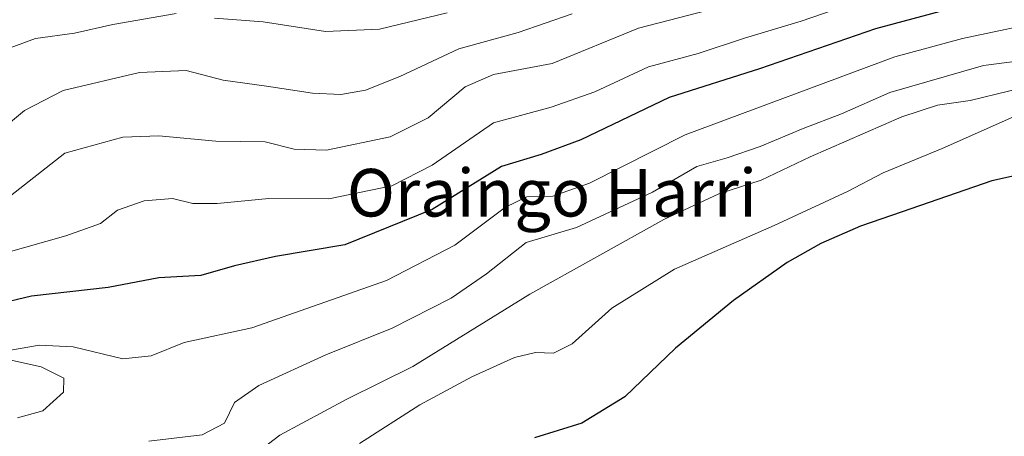
# Model space of a CAD drawing. Units: metres. Extents: x 561927 to 562913, y 4751846 to 4753883.
# Drawn here: x 562629 to 562795, y 4752112 to 4752182 of the extents above; entities that cross this region are included whole.
import ezdxf
from ezdxf.enums import TextEntityAlignment as Align

# ---------------------------------------------------------------- set-up
doc = ezdxf.new("R2010")
doc.units = ezdxf.units.M
doc.header["$MEASUREMENT"] = 0
for name, color, linetype, lineweight in [('Curva de nivel maestra', 36, 'Continuous', 30), ('Curva de nivel normal', 36, 'Continuous', 0), ('Texto cartográfico', 19, 'Continuous', 0)]:
    doc.layers.add(name, color=color, linetype=linetype, lineweight=lineweight)
doc.styles.add('Arial', font='txt', dxfattribs={"height": 0.2})

# ---------------------------------------------------------------- blocks, each defined once
blk = doc.blocks.new('*U157')
at = {"layer": 'Curva de nivel normal', "color": 36, "linetype": 'Continuous', "lineweight": 0}
blk.add_polyline3d([(562721.92, 4752182.9, 640), (562712.84, 4752179.74, 640), (562702.84, 4752177, 640), (562692.93, 4752172.37, 640), (562687.17, 4752170.08, 640), (562683.03, 4752169.34, 640), (562678.24, 4752169.56, 640), (562670.53, 4752170.73, 640), (562663.24, 4752171.74, 640), (562657.03, 4752173.36, 640), (562649.2, 4752173.04, 640), (562636.33, 4752170, 640), (562629.84, 4752166.66, 640), (562622.36, 4752160.44, 640)], dxfattribs=at)
blk = doc.blocks.new('*U158')
at = {"layer": 'Curva de nivel normal', "color": 36, "linetype": 'Continuous', "lineweight": 0}
blk.add_polyline3d([(562650.76, 4752111.12, 615), (562659.7, 4752112.16, 615), (562663.44, 4752114.13, 615), (562665.17, 4752117.62, 615), (562669.25, 4752120.46, 615), (562680.5, 4752125.59, 615), (562691.64, 4752130.06, 615), (562701.56, 4752135.13, 615), (562707.5, 4752139.22, 615), (562714.15, 4752144.47, 615), (562722.61, 4752146.97, 615), (562735.38, 4752152.95, 615), (562742.84, 4752157.25, 615), (562747.94, 4752158.71, 615), (562753.51, 4752160.58, 615), (562760.72, 4752163.63, 615), (562767.14, 4752166.09, 615), (562775.3, 4752169.68, 615), (562791.02, 4752174.2, 615), (562803.61, 4752175.86, 615)], dxfattribs=at)
blk = doc.blocks.new('*U159')
at = {"layer": 'Curva de nivel normal', "color": 36, "linetype": 'Continuous', "lineweight": 0}
blk.add_polyline3d([(562767.56, 4752184.14, 630), (562760.38, 4752181.68, 630), (562750.87, 4752178.83, 630), (562743.08, 4752176.21, 630), (562734.74, 4752174, 630), (562725.7, 4752169.81, 630), (562718.36, 4752167.2, 630), (562708.7, 4752164.56, 630), (562698.36, 4752157.45, 630), (562691.6, 4752154, 630), (562680.99, 4752151.83, 630), (562670.94, 4752151.88, 630), (562662.22, 4752151.02, 630), (562658.14, 4752151.02, 630), (562654.7, 4752151.84, 630), (562649.95, 4752151.48, 630), (562645.49, 4752149.93, 630), (562642.64, 4752147.68, 630), (562636.77, 4752145.61, 630), (562620.33, 4752140.96, 630)], dxfattribs=at)
blk = doc.blocks.new('*U161')
at = {"layer": 'Curva de nivel normal', "color": 36, "linetype": 'Continuous', "lineweight": 0}
for points in [[(562627.43, 4752177.18, 645), (562631.67, 4752178.75, 645), (562638.25, 4752179.64, 645), (562644.67, 4752181.12, 645), (562655.36, 4752182.94, 645)], [(562661.76, 4752182.15, 645), (562669.96, 4752181.57, 645), (562680.43, 4752179.93, 645), (562689.54, 4752180.29, 645), (562700.86, 4752183.08, 645)]]:
    blk.add_polyline3d(points, dxfattribs=at)
blk = doc.blocks.new('*U162')
at = {"layer": 'Curva de nivel normal', "color": 36, "linetype": 'Continuous', "lineweight": 0}
blk.add_polyline3d([(562837.75, 4752182.82, 610), (562829.7, 4752177.91, 610), (562816.77, 4752173.58, 610), (562801.66, 4752171.47, 610), (562788.78, 4752168.35, 610), (562783.28, 4752167.56, 610), (562777.3, 4752165.6, 610), (562761.88, 4752158.84, 610), (562753.66, 4752154.96, 610), (562746.54, 4752152.63, 610), (562737.29, 4752148.32, 610), (562714.76, 4752135.81, 610), (562695.13, 4752123.63, 610), (562684.04, 4752118.15, 610), (562672.74, 4752112.1, 610), (562667.04, 4752107.72, 610), (562663.03, 4752105.7, 610), (562659.03, 4752102.35, 610), (562655.31, 4752098.09, 610), (562652, 4752094.31, 610), (562644.36, 4752081.9, 610), (562629.69, 4752055.1, 610), (562616.91, 4752034.48, 610)], dxfattribs=at)
blk = doc.blocks.new('*U164')
at = {"layer": 'Curva de nivel normal', "color": 36, "linetype": 'Continuous', "lineweight": 0}
blk.add_polyline3d([(562686.14, 4752110.73, 605), (562696.31, 4752117.18, 605), (562705.05, 4752121.91, 605), (562712.2, 4752125.13, 605), (562715.72, 4752125.99, 605), (562718.78, 4752125.86, 605), (562721.9, 4752127.47, 605), (562728.56, 4752133.45, 605), (562739.1, 4752139.99, 605), (562755.86, 4752147.31, 605), (562768.16, 4752153.04, 605), (562774.18, 4752156.17, 605), (562784.08, 4752160.27, 605), (562797.1, 4752166.02, 605)], dxfattribs=at)
blk = doc.blocks.new('*U166')
at = {"layer": 'Curva de nivel normal', "color": 36, "linetype": 'Continuous', "lineweight": 0}
for points in [[(562628.66, 4752115.04, 620), (562632.91, 4752116.2, 620), (562636.4, 4752119.33, 620), (562636.45, 4752121.66, 620), (562632.65, 4752123.58, 620), (562626.34, 4752125.01, 620)], [(562626.27, 4752126.16, 620), (562632.34, 4752127.2, 620), (562638.01, 4752126.93, 620), (562646.37, 4752124.92, 620), (562651.12, 4752125.46, 620), (562656.7, 4752127.66, 620), (562668.03, 4752130.14, 620), (562690.7, 4752138.07, 620), (562702.16, 4752144.02, 620), (562710.69, 4752150.42, 620), (562714.26, 4752152.13, 620), (562718.65, 4752152.27, 620), (562724.79, 4752154.45, 620), (562740.89, 4752162.55, 620), (562776.15, 4752175.68, 620), (562787.47, 4752178.77, 620), (562802.92, 4752182.01, 620)]]:
    blk.add_polyline3d(points, dxfattribs=at)
blk = doc.blocks.new('*U170')
at = {"layer": 'Curva de nivel normal', "color": 36, "linetype": 'Continuous', "lineweight": 0}
blk.add_polyline3d([(562763.2, 4752188.34, 635), (562733.03, 4752180.49, 635), (562718.53, 4752174.55, 635), (562708.67, 4752172.69, 635), (562703.93, 4752170.63, 635), (562697.67, 4752165.4, 635), (562691.32, 4752162.24, 635), (562680.59, 4752160, 635), (562675.18, 4752160.17, 635), (562670.32, 4752161.39, 635), (562662.02, 4752161.51, 635), (562652.43, 4752162.41, 635), (562646.38, 4752162.18, 635), (562636.62, 4752159.49, 635), (562626.72, 4752151.71, 635)], dxfattribs=at)
blk = doc.blocks.new('*U173')
at = {"layer": 'Curva de nivel maestra', "color": 36, "linetype": 'Continuous', "lineweight": 30}
blk.add_polyline3d([(562805.9, 4752157.83, 600), (562792.41, 4752154.82, 600), (562777.36, 4752149.63, 600), (562770.36, 4752147.24, 600), (562763.7, 4752144.3, 600), (562758.03, 4752141.14, 600), (562749.03, 4752134.71, 600), (562739.27, 4752126.73, 600), (562730.77, 4752118.54, 600), (562723.52, 4752114.1, 600), (562715.58, 4752111.65, 600)], dxfattribs=at)
blk = doc.blocks.new('*U175')
at = {"layer": 'Curva de nivel maestra', "color": 36, "linetype": 'Continuous', "lineweight": 30}
blk.add_polyline3d([(562791.68, 4752185.48, 625), (562772.87, 4752180.38, 625), (562753.4, 4752173.64, 625), (562738.21, 4752168.82, 625), (562723.36, 4752161.73, 625), (562716.7, 4752159.25, 625), (562710.03, 4752157.24, 625), (562698.36, 4752150.02, 625), (562683.7, 4752144.1, 625), (562672.03, 4752142.14, 625), (562665.16, 4752140.57, 625), (562659.46, 4752138.92, 625), (562652.43, 4752138.54, 625), (562643.93, 4752136.9, 625), (562631.04, 4752135.44, 625), (562618.76, 4752132.52, 625)], dxfattribs=at)

msp = doc.modelspace()

# ---------------------------------------------------------------- block references
at = {"layer": 'Curva de nivel maestra', "color": 36, "linetype": 'Continuous', "lineweight": 30}
for name in ['*U173', '*U175']:
    msp.add_blockref(name, (0, 0), dxfattribs=at)
at = {"layer": 'Curva de nivel normal', "color": 36, "linetype": 'Continuous', "lineweight": 0}
for name in ['*U164', '*U162', '*U166', '*U159', '*U170', '*U157', '*U161', '*U158']:
    msp.add_blockref(name, (0, 0), dxfattribs=at)

# ---------------------------------------------------------------- texts
at = {"layer": 'Texto cartográfico', "color": 19, "linetype": 'Continuous', "lineweight": 0, "style": 'Arial'}
msp.add_text('Oraingo Harri', height=8, dxfattribs=at).set_placement((562718.48, 4752152.84), align=Align.MIDDLE_CENTER)

doc.saveas('drawing.dxf')
